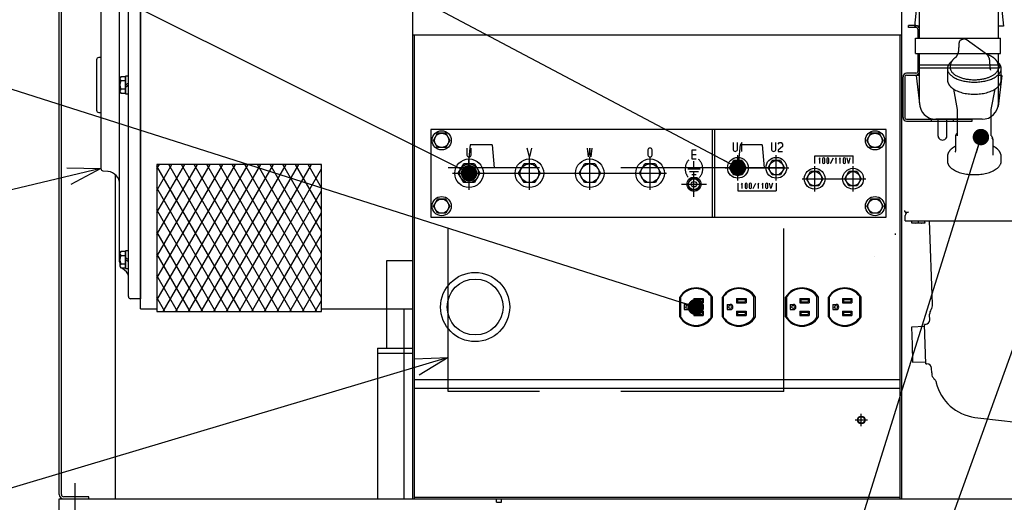
# Model space of a CAD drawing. Units: millimetres. Extents: x -3070 to 8227, y -11285 to 4523.
# Drawn here: x -2279 to -1382, y -10538 to -10098 of the extents above; entities that cross this region are included whole.
import ezdxf

# ---------------------------------------------------------------- set-up
doc = ezdxf.new("R2010")
doc.units = ezdxf.units.MM
doc.header["$LTSCALE"] = 11.702756
for name, pattern in [('CENTER', [50.8, 31.75, -6.35, 6.35, -6.35]), ('DASHED', [19.05, 12.7, -6.35]), ('PHANTOM', [63.5, 31.75, -6.35, 6.35, -6.35, 6.35, -6.35])]:
    doc.linetypes.add(name, pattern=pattern)
for name, color, linetype in [('10G↓', 7, 'Continuous'), ('38G↓', 7, 'Continuous'), ('44G↓', 7, 'Continuous'), ('46G↓', 7, 'Continuous'), ('ENG_4JJ1X', 7, 'Continuous'), ('GEN本体(65kVA)', 7, 'Continuous'), ('三相端子台', 7, 'Continuous'), ('制御盤台', 7, 'Continuous'), ('端子台BOX', 7, 'Continuous'), ('ﾊﾞｯﾃﾘ', 7, 'Continuous'), ('ﾒｲﾝﾌﾚｰﾑ', 7, 'Continuous'), ('ﾘｻﾞｰﾌﾞﾀﾝｸ', 7, 'Continuous'), ('ﾘｻﾞｰﾌﾞﾀﾝｸB_K', 7, 'Continuous'), ('ﾘﾔｶﾊﾞｰﾊﾟﾈﾙ側', 7, 'Continuous')]:
    doc.layers.add(name, color=color, linetype=linetype)
doc.styles.get("Standard").update_dxf_attribs({"font": 'txt', "bigfont": 'extfont2'})
doc.dimstyles.get("Standard").update_dxf_attribs({"dimtxt": 2.5, "dimasz": 2.5, "dimexe": 1.25, "dimexo": 0.625, "dimtad": 1, "dimzin": 0, "dimdsep": 46, "dimtxsty": 'Standard', "dimcen": 2.5, "dimadec": 0, "dimazin": 0, "dimtfac": 0.75, "dimtmove": 0, "dimatfit": 3, "dimfxl": 1, "dimarcsym": 0})

# ---------------------------------------------------------------- blocks, each defined once
blk = doc.blocks.new('JZB_0220')
at = {"layer": 'ENG_4JJ1X', "color": 110, "linetype": 'PHANTOM', "lineweight": 25}
for p, q in [((189.55, 358.69), (189.32, 358.84)), ((208.15, 345.46), (189.53, 358.7)), ((172.5, 332.2), (172.5, 322.09)), ((175.11, 334.86), (175.03, 333.36)), ((210.98, 340.09), (210.88, 340.75)), ((211.01, 339.82), (210.98, 340.09)), ((211.47, 332.91), (211.01, 339.82)), ((218.97, 333.36), (218.89, 334.86)), ((221.5, 322.09), (221.5, 332.2)), ((178.07, 313.55), (181.5, 295.02)), ((212.5, 295.02), (215.93, 313.55)), ((181.5, 295.04), (181.5, 270.86)), ((212.5, 270.88), (212.5, 295.04)), ((179.84, 270.74), (179.84, 256.89)), ((180.87, 272.67), (179.99, 271.28)), ((181.5, 273.14), (181.3, 273.05)), ((212.5, 271.09), (212.59, 270.9)), ((212.5, 270.86), (212.5, 270.88)), ((212.5, 270.85), (212.5, 270.86)), ((212.58, 271.01), (213.16, 269.42)), ((212.59, 270.9), (213.47, 268.82)), ((214.07, 267.63), (213.4, 269.12)), ((214.16, 253.36), (214.16, 267.22)), ((172.5, 252.09), (172.5, 247.76)), ((221.5, 247.76), (221.5, 252.09))]:
    blk.add_line(p, q, dxfattribs=at)
at = {"layer": 'ENG_4JJ1X', "color": 110, "linetype": 'Continuous', "lineweight": 25}
for p, q in [((134, 202.3), (133, 202.3)), ((134, 201.3), (134, 202.3)), ((134, 201.3), (137, 201.3)), ((134, 193.3), (134, 198.3)), ((134, 193.3), (314.9, 193.3)), ((140, 191.84), (140, 193.3)), ((140, 191.3), (140, 191.84)), ((140, 191.84), (143, 191.3)), ((143, 191.3), (140, 191.3)), ((149, 191.3), (143, 191.3)), ((146, 191.84), (146, 193.3)), ((146, 191.84), (149, 191.3)), ((152, 191.3), (149, 191.3)), ((152, 191.84), (152, 193.3)), ((152, 191.84), (152, 191.3)), ((158.93, 117.28), (156.28, 193.3)), ((125, 181.74), (125, 180.78)), ((156.27, 107.57), (156.25, 108.18)), ((152.57, 98.97), (151.57, 98.94)), ((152.82, 62.96), (151.57, 98.94)), ((156.43, 103.11), (156.27, 107.57)), ((151.64, 96.94), (139.65, 96.52)), ((139.65, 96.52), (140.2, 80.53)), ((140.2, 80.53), (140.76, 64.54)), ((140.76, 64.54), (152.75, 64.96)), ((152.82, 62.96), (153.82, 63)), ((158.12, 54.68), (157.96, 59.14)), ((158.12, 54.68), (158.14, 54.07))]:
    blk.add_line(p, q, dxfattribs=at)
at = {"layer": 'ENG_4JJ1X', "color": 110, "linetype": 'PHANTOM', "lineweight": 25}
for centre, start, end in [((180.84, 270.74), 147.94175, 180), ((181.72, 272.14), 114.70122, 147.94175), ((213.16, 267.22), 0, 24.109)]:
    blk.add_arc(centre, 1, start, end, dxfattribs=at)
at = {"layer": 'ENG_4JJ1X', "color": 110, "linetype": 'Continuous', "lineweight": 25}
for centre, radius, start, end in [((137, 198.3), 3, 90, 180), ((150.94, 117), 8, 325.1301, 2), ((163.24, 108.43), 7, 145.1301, 182), ((152.43, 102.97), 4, 272, 2), ((153.96, 59), 4, 2, 92), ((165.13, 54.31), 7, 182, 224.87052), ((203.11, 55.79), 42, 193.9442, 262.35794), ((330.5, 1007.3), 1002, 262.37154, 267.3344)]:
    blk.add_arc(centre, radius, start, end, dxfattribs=at)
at = {"layer": 'ENG_4JJ1X', "color": 110, "linetype": 'PHANTOM', "lineweight": 25}
for centre, major_axis, ratio, start_param, end_param in [((183.99, 355.27), (-0.998, 0.068), 0.505771, 0.00029, 0.032335), ((188.95, 357.88), (0.579, 0.815), 0.708304, 6.283185, 7.070283), ((207.57, 344.65), (0.579, 0.815), 0.708304, 6.247024, 6.283185), ((197, 332.2), (24.5, 0), 0.5, 2.57171, 3.141593), ((197, 332.2), (24.5, 0), 0.5, 3.141593, 6.283185), ((197, 333.09), (21.98, 0), 0.5, 3.116382, 3.711923), ((197, 333.09), (21.98, 0), 0.5, 5.116923, 6.308396), ((210.01, 339.75), (0.998, 0.067), 0.492476, 0.002484, 0.053584), ((210.47, 332.84), (0.998, 0.067), 0.492926, 0.005422, 0.033168), ((197, 332.63), (24, 0), 0.5, 0.220129, 0.522063), ((197, 332.2), (24.5, 0), 0.5, 0.220129, 0.53827), ((197, 332.2), (24.5, 0), 0.5, 0, 0.220129), ((197, 333.09), (21.98, 0), 0.5, 3.711923, 5.116923), ((197, 322.09), (24.5, 0), 0.5, 3.141593, 3.17314), ((197, 320.87), (23.91, 0), 0.5, 3.508854, 3.757072), ((197, 320.87), (23.91, 0), 0.5, 5.667706, 6.013275), ((197, 320.87), (23.91, 0), 0.5, 3.757072, 5.667706), ((197, 252.09), (24.5, 0), 0.5, 3.11555, 3.141593), ((177.98, 257.34), (-1.7, 1.06), 0.826453, 3.150573, 3.619216), ((213.16, 253.36), (1, 0), 0.5, 5.979716, 6.283185), ((197, 252.09), (24.5, 0), 0.5, 0.000699, 0.220129), ((197, 247.76), (24.5, 0), 0.5, 3.141593, 3.361722), ((197, 247.76), (24.5, 0), 0.5, 3.361722, 3.757072), ((197, 247.76), (24.5, 0), 0.5, 5.667706, 6.283185), ((197, 247.76), (24.5, 0), 0.5, 3.757072, 5.667706)]:
    blk.add_ellipse(centre, major_axis=major_axis, ratio=ratio, start_param=start_param, end_param=end_param, dxfattribs=at)
at = {"layer": 'ENG_4JJ1X', "color": 110, "linetype": 'Continuous', "lineweight": 25}
blk.add_ellipse((105.74, 163.23), major_axis=(-0.09, 2), ratio=0.007186, start_param=2.903222, end_param=3.141593, dxfattribs=at)
at = {"layer": 'ENG_4JJ1X', "color": 110, "linetype": 'PHANTOM', "lineweight": 25}
for points, knots in [([(187.6, 359.23), (187.05, 359.05), (185.97, 358.75), (184.94, 358.31), (184.44, 358.12)], [0, 0, 0, 0, 1.74884, 3.35066, 3.35066, 3.35066, 3.35066]), ([(189.32, 358.84), (189.13, 358.93), (188.65, 359.21), (187.96, 359.31), (187.52, 359.2), (187.41, 359.18)], [0, 0, 0, 0, 0.625619, 1.653107, 1.980903, 1.980903, 1.980903, 1.980903]), ([(182.99, 355.34), (182.89, 353.74), (182.73, 351.45), (182.58, 349.17), (182.53, 348.48)], [0, 0, 0, 0, 4.806344, 6.86651, 6.86651, 6.86651, 6.86651]), ([(184.65, 358.2), (184.41, 358.05), (183.83, 357.76), (183.26, 356.81), (183.04, 355.96), (183, 355.43), (182.99, 355.33)], [0, 0, 0, 0, 0.848385, 1.893238, 3.173796, 3.481816, 3.481816, 3.481816, 3.481816]), ([(179.89, 342.42), (179.65, 342.24), (178.67, 341.54), (177.25, 340.18), (175.94, 338.22), (175.27, 336.46), (175.17, 335.36), (175.11, 334.96)], [0, 0, 0, 0, 0.893124, 3.619312, 5.851076, 7.928732, 9.160569, 9.160569, 9.160569, 9.160569]), ([(180.49, 343.02), (180.4, 342.91), (180.25, 342.68), (180.02, 342.53), (179.92, 342.44)], [0, 0, 0, 0, 0.4214669, 0.8111001, 0.8111001, 0.8111001, 0.8111001]), ([(182.53, 348.48), (182.53, 348.44), (182.48, 347.84), (182.21, 346.62), (181.52, 344.86), (180.85, 343.62), (180.45, 342.96), (180.4, 342.89)], [0, 0, 0, 0, 0.135099, 1.814795, 3.709101, 5.786348, 6.035041, 6.035041, 6.035041, 6.035041]), ([(210.88, 340.75), (210.87, 340.78), (210.76, 341.35), (210.41, 342.45), (209.65, 343.9), (208.87, 344.91), (208.31, 345.34), (208.16, 345.46)], [0, 0, 0, 0, 0.085369, 1.761091, 3.425237, 4.978458, 5.543127, 5.543127, 5.543127, 5.543127]), ([(218.9, 334.77), (218.9, 334.84), (218.86, 335.62), (218.55, 337.1), (217.57, 339.07), (216.08, 340.89), (214.08, 342.53), (211.61, 343.96), (209.69, 344.76), (208.63, 345.12), (208.55, 345.14)], [0, 0, 0, 0, 0.202861, 2.331091, 4.473843, 6.764019, 9.319709, 12.184456, 15.315024, 15.543466, 15.543466, 15.543466, 15.543466]), ([(212.1, 330.75), (211.95, 331.11), (211.57, 331.79), (211.53, 332.55), (211.47, 332.91)], [0, 0, 0, 0, 1.174031, 2.257163, 2.257163, 2.257163, 2.257163]), ([(172.52, 321.61), (172.57, 321.24), (172.63, 320.27), (173.03, 319.38), (173.22, 318.82)], [0, 0, 0, 0, 1.134433, 2.890653, 2.890653, 2.890653, 2.890653]), ([(173.22, 318.82), (173.43, 318.43), (173.75, 317.72), (174.23, 317.1), (174.42, 316.83)], [0, 0, 0, 0, 1.325705, 2.333649, 2.333649, 2.333649, 2.333649]), ([(220.37, 318), (220.63, 318.62), (221.31, 319.87), (221.51, 321.35), (221.5, 322.14), (221.5, 322.19)], [0, 0, 0, 0, 2.023018, 4.229298, 4.376625, 4.376625, 4.376625, 4.376625]), ([(179.83, 261.45), (179.03, 260.97), (177.41, 260.11), (175.34, 258.39), (173.75, 256.44), (172.74, 254.43), (172.61, 253.06), (172.51, 252.47)], [0, 0, 0, 0, 2.77782, 5.505325, 8.006669, 10.306549, 12.097099, 12.097099, 12.097099, 12.097099]), ([(220.81, 255.22), (220.62, 255.59), (220.09, 256.68), (218.74, 258.29), (216.72, 259.99), (215.1, 260.97), (214.2, 261.43), (214.17, 261.45)], [0, 0, 0, 0, 1.264491, 3.622179, 6.236973, 9.151135, 9.271475, 9.271475, 9.271475, 9.271475])]:
    blk.add_open_spline(points, degree=3, knots=knots, dxfattribs=at)
at = {"layer": 'ENG_4JJ1X', "color": 110, "linetype": 'Continuous', "lineweight": 25}
for points, knots in [([(143, 191.3), (143.07, 191.3), (144.09, 191.3), (145.07, 191.66), (146, 191.84)], [0, 0, 0, 0, 0.213304, 3.050531, 3.050531, 3.050531, 3.050531]), ([(149, 191.3), (149.07, 191.3), (150.09, 191.3), (151.07, 191.66), (152, 191.84)], [0, 0, 0, 0, 0.213304, 3.050531, 3.050531, 3.050531, 3.050531]), ([(160.23, 49.32), (160.32, 49.23), (160.7, 48.85), (161.24, 48.15), (161.75, 47.27), (162.07, 46.53), (162.24, 46.03), (162.32, 45.76), (162.34, 45.68), (162.34, 45.66)], [0, 0, 0, 0, 0.382313, 1.601254, 2.633573, 3.45284, 4.014583, 4.213588, 4.273931, 4.273931, 4.273931, 4.273931])]:
    blk.add_open_spline(points, degree=3, knots=knots, dxfattribs=at)
blk = doc.blocks.new('JZB_0223')
at = {"layer": '制御盤台', "color": 110, "linetype": 'Continuous', "lineweight": 25}
for p, q in [((0, 638.8), (0, 459.23)), ((3.2, 642), (259.8, 642)), ((263, 638.8), (263, 581.5)), ((0, 295.77), (0, 0)), ((263, 173.5), (263, 0)), ((0, 0), (263, 0))]:
    blk.add_line(p, q, dxfattribs=at)
for centre, start, end in [((3.2, 638.8), 90, 180), ((259.8, 638.8), 0, 90)]:
    blk.add_arc(centre, 3.2, start, end, dxfattribs=at)
blk = doc.blocks.new('JZB_0225')
at = {"layer": 'ﾘﾔｶﾊﾞｰﾊﾟﾈﾙ側', "color": 140, "linetype": 'Continuous', "lineweight": 25}
for p, q in [((0, 1048), (0, 1096)), ((2, 1048), (2, 1096)), ((4, 1100), (25, 1100)), ((25, 1098), (4, 1098)), ((27, 1082), (27, 1096)), ((29, 1082), (29, 1096)), ((27, 1082), (29, 1082)), ((2, 1067), (4, 1067)), ((4, 1049), (4, 1067)), ((2, 1048), (0, 1048)), ((6, 1047), (47, 1047)), ((6, 1045), (47, 1045)), ((49, 588), (49, 1043)), ((51, 857.19), (51, 1043)), ((49, 1023), (51, 1023)), ((51, 588), (51, 857.19)), ((49, 642), (51, 642)), ((6, 586), (47, 586)), ((6, 584), (47, 584)), ((0, 4), (0, 583)), ((0, 583), (2, 583)), ((2, 4), (2, 583)), ((4, 564), (4, 582)), ((2, 564), (4, 564)), ((27, 2), (4, 2)), ((4, 0), (27, 0)), ((27, 0), (27, 2))]:
    blk.add_line(p, q, dxfattribs=at)
for centre, radius, start, end in [((4, 1096), 4, 90, 180), ((4, 1096), 2, 90, 180), ((25, 1096), 4, 0, 90), ((25, 1096), 2, 0, 90), ((6, 1049), 4, 180, 270), ((6, 1049), 2, 180, 270), ((47, 1043), 4, 0, 90), ((47, 1043), 2, 0, 90), ((6, 582), 4, 90, 180), ((6, 582), 2, 90, 180), ((47, 588), 2, 270, 0), ((47, 588), 4, 270, 0), ((4, 4), 4, 180, 270), ((4, 4), 2, 180, 270)]:
    blk.add_arc(centre, radius, start, end, dxfattribs=at)
blk = doc.blocks.new('JZB_0228')
at = {"layer": 'ﾘｻﾞｰﾌﾞﾀﾝｸB_K', "color": 8, "linetype": 'Continuous', "lineweight": 25}
for p, q in [((5, 85.4), (5, 87)), ((11.8, 87), (5, 87)), ((11.8, 85.4), (5, 85.4)), ((13.4, 83.8), (13.4, 75.7)), ((15, 75.7), (15, 83.8)), ((13.4, 61.5), (13.4, 45.2)), ((15, 45.2), (15, 61.5)), ((0, 3.2), (0, 40.4)), ((1.6, 40.4), (1.6, 3.2)), ((11.8, 43.6), (3.2, 43.6)), ((3.2, 42), (11.8, 42)), ((3.2, 1.6), (63, 1.6)), ((3.2, 0), (63, 0)), ((26, 0), (26, 1.6)), ((46, 0), (46, 1.6)), ((63, 0), (63, 1.6))]:
    blk.add_line(p, q, dxfattribs=at)
for centre, radius, start, end in [((11.8, 83.8), 3.2, 0, 90), ((11.8, 83.8), 1.6, 0, 90), ((11.8, 45.2), 1.6, 270, 0), ((11.8, 45.2), 3.2, 270, 0), ((3.2, 40.4), 3.2, 90, 180), ((3.2, 40.4), 1.6, 90, 180), ((3.2, 3.2), 3.2, 180, 270), ((3.2, 3.2), 1.6, 180, 270)]:
    blk.add_arc(centre, radius, start, end, dxfattribs=at)
blk = doc.blocks.new('JZB_0232')
at = {"layer": 'ﾘｻﾞｰﾌﾞﾀﾝｸ', "color": 3, "linetype": 'Continuous', "lineweight": 25}
for p, q in [((28.61, 177.43), (28.61, 183.43)), ((34.61, 187.43), (32.61, 187.43)), ((38.61, 177.43), (38.61, 183.43)), ((18.74, 169.43), (18.74, 177.43)), ((62.26, 177.43), (18.74, 177.43)), ((62.26, 169.43), (62.26, 177.43)), ((62.26, 169.43), (18.74, 169.43)), ((61.5, 163.93), (19.5, 163.93)), ((20.34, 163.93), (20.34, 169.43)), ((60.66, 163.93), (60.66, 169.43)), ((4.5, 148.93), (0, 103.93)), ((4.5, 93.03), (4.5, 148.93)), ((76.5, 135.43), (76.5, 148.93)), ((76.5, 148.93), (81, 103.93)), ((76.5, 135.43), (4.5, 135.43)), ((76.5, 132.43), (4.5, 132.43)), ((76.5, 93.03), (76.5, 132.43)), ((4.5, 103.93), (0, 103.93)), ((81, 103.93), (76.5, 103.93)), ((4.5, 68.43), (4.5, 78.83)), ((76.5, 68.43), (76.5, 78.83)), ((76.5, 68.43), (4.5, 68.43)), ((76.5, 65.43), (4.5, 65.43)), ((4.5, 33.93), (4.5, 65.43)), ((76.5, 33.93), (76.5, 65.43)), ((1.5, 58.93), (4.85, 30.69)), ((4.5, 58.93), (1.5, 58.93)), ((79.5, 58.93), (76.15, 30.69)), ((79.5, 58.93), (76.5, 58.93)), ((61.5, 18.93), (19.5, 18.93)), ((21.5, 3.5), (21.5, 18.93)), ((29.5, 3.5), (29.5, 18.93))]:
    blk.add_line(p, q, dxfattribs=at)
for centre, radius, start, end in [((32.61, 183.43), 4, 90, 180), ((34.61, 183.43), 4, 0, 90), ((19.5, 148.93), 15, 90, 180), ((61.5, 148.93), 15, 0, 90), ((4.5, 133.93), 1.5, 90, 270), ((76.5, 133.93), 1.5, 270, 90), ((76.5, 66.93), 1.5, 270, 90), ((19.5, 33.93), 15, 180, 270), ((61.5, 33.93), 15, 270, 0)]:
    blk.add_arc(centre, radius, start, end, dxfattribs=at)
blk.add_ellipse((25.5, 3.5), major_axis=(-4, 0), ratio=0.876216, start_param=0, end_param=3.141593, dxfattribs=at)
blk = doc.blocks.new('JZB_0234')
at = {"layer": 'GEN本体(65kVA)', "color": 134, "linetype": 'Continuous', "lineweight": 25}
for p, q in [((474, 442.5), (468, 442.5)), ((468, 442.5), (468, 425.5)), ((474, 440), (474, 442.5)), ((474, 440), (474, 285)), ((476, 440), (474, 440)), ((476, 442.5), (476, 285)), ((598, 442.5), (476, 442.5)), ((486.5, 405.5), (486.5, 442.5)), ((496.5, 442.5), (496.5, 405.5)), ((499.5, 405.5), (499.5, 442.5)), ((509.5, 442.5), (509.5, 405.5)), ((512.5, 405.5), (512.5, 442.5)), ((522.5, 442.5), (522.5, 405.5)), ((525.5, 405.5), (525.5, 442.5)), ((535.5, 442.5), (535.5, 405.5)), ((538.5, 405.5), (538.5, 442.5)), ((548.5, 442.5), (548.5, 405.5)), ((551.5, 405.5), (551.5, 442.5)), ((561.5, 442.5), (561.5, 405.5)), ((564.5, 405.5), (564.5, 442.5)), ((574.5, 442.5), (574.5, 405.5)), ((577.5, 405.5), (577.5, 442.5)), ((587.5, 442.5), (587.5, 405.5)), ((598, 285), (598, 442.5)), ((599, 440), (598, 440)), ((599, 440), (603, 440)), ((603, 285), (603, 440)), ((320.83, 429.86), (328, 431.26)), ((334, 431.26), (341.17, 429.86)), ((318.51, 427.7), (316, 418.5)), ((319.88, 429.5), (342.12, 429.5)), ((343.49, 427.7), (345.05, 421.99)), ((345.05, 421.99), (346, 418.5)), ((468, 425.5), (468, 285)), ((301, 418.5), (299.95, 414.29)), ((361, 418.5), (301, 418.5)), ((315.94, 418.5), (346.06, 418.5)), ((362.05, 414.29), (361, 418.5)), ((453, 410.5), (40, 410.5)), ((453, 410.5), (40, 410.5)), ((40, 410.5), (40, 382)), ((496.5, 405.5), (486.5, 405.5)), ((509.5, 405.5), (499.5, 405.5)), ((522.5, 405.5), (512.5, 405.5)), ((535.5, 405.5), (525.5, 405.5)), ((548.5, 405.5), (538.5, 405.5)), ((561.5, 405.5), (551.5, 405.5)), ((574.5, 405.5), (564.5, 405.5)), ((587.5, 405.5), (577.5, 405.5)), ((29, 13.5), (29, 399.5)), ((31, 401.5), (40, 401.5)), ((40, 401.5), (40, 11.5)), ((486.5, 401.5), (496.5, 401.5)), ((486.5, 361.5), (486.5, 401.5)), ((496.5, 401.5), (496.5, 361.5)), ((499.5, 361.5), (499.5, 401.5)), ((499.5, 401.5), (509.5, 401.5)), ((509.5, 401.5), (509.5, 361.5)), ((512.5, 401.5), (522.5, 401.5)), ((512.5, 361.5), (512.5, 401.5)), ((522.5, 401.5), (522.5, 361.5)), ((525.5, 361.5), (525.5, 401.5)), ((525.5, 401.5), (535.5, 401.5)), ((535.5, 401.5), (535.5, 361.5)), ((538.5, 401.5), (548.5, 401.5)), ((538.5, 361.5), (538.5, 401.5)), ((548.5, 401.5), (548.5, 361.5)), ((551.5, 361.5), (551.5, 401.5)), ((551.5, 401.5), (561.5, 401.5)), ((561.5, 401.5), (561.5, 361.5)), ((564.5, 401.5), (574.5, 401.5)), ((564.5, 361.5), (564.5, 401.5)), ((574.5, 401.5), (574.5, 361.5)), ((577.5, 401.5), (587.5, 401.5)), ((577.5, 361.5), (577.5, 401.5)), ((587.5, 401.5), (587.5, 361.5)), ((23.73, 373.89), (27.29, 377.01)), ((40, 2.5), (40, 382)), ((21.2, 371.48), (21.2, 360.22)), ((26.5, 373.35), (21.98, 373.35)), ((26.5, 369.6), (21.98, 369.6)), ((26.5, 373.85), (26.5, 373.35)), ((29, 373.85), (26.5, 373.85)), ((26.5, 373.35), (26.5, 370.25)), ((26.5, 369.85), (26.5, 373.35)), ((26.5, 369.6), (26.5, 369.85)), ((26.5, 369.85), (26.5, 369.6)), ((26.5, 362.1), (26.5, 369.6)), ((26.5, 369.6), (26.5, 367.33)), ((29, 364.33), (29, 373.85)), ((21, 45.13), (21, 367.87)), ((26.5, 362.1), (21.98, 362.1)), ((26.5, 365.85), (29, 367.71)), ((26.5, 367.33), (26.5, 362.1)), ((26.5, 363.99), (29, 365.85)), ((26.5, 362.1), (26.5, 361.85)), ((26.5, 361.85), (26.5, 362.1)), ((26.5, 361.85), (26.5, 358.34)), ((26.5, 358.34), (26.5, 361.45)), ((29, 357.85), (29, 364.33)), ((496.5, 361.5), (486.5, 361.5)), ((509.5, 361.5), (499.5, 361.5)), ((522.5, 361.5), (512.5, 361.5)), ((535.5, 361.5), (525.5, 361.5)), ((548.5, 361.5), (538.5, 361.5)), ((561.5, 361.5), (551.5, 361.5)), ((574.5, 361.5), (564.5, 361.5)), ((587.5, 361.5), (577.5, 361.5)), ((21.98, 358.34), (26.5, 358.34)), ((26.5, 358.34), (26.5, 357.85)), ((26.5, 357.85), (29, 357.85)), ((486.5, 317.5), (486.5, 357.5)), ((486.5, 357.5), (496.5, 357.5)), ((496.5, 357.5), (496.5, 317.5)), ((499.5, 357.5), (509.5, 357.5)), ((499.5, 317.5), (499.5, 357.5)), ((509.5, 357.5), (509.5, 317.5)), ((512.5, 317.5), (512.5, 357.5)), ((512.5, 357.5), (522.5, 357.5)), ((522.5, 357.5), (522.5, 317.5)), ((525.5, 357.5), (535.5, 357.5)), ((525.5, 317.5), (525.5, 357.5)), ((535.5, 357.5), (535.5, 317.5)), ((538.5, 317.5), (538.5, 357.5)), ((538.5, 357.5), (548.5, 357.5)), ((548.5, 357.5), (548.5, 317.5)), ((551.5, 357.5), (561.5, 357.5)), ((551.5, 317.5), (551.5, 357.5)), ((561.5, 357.5), (561.5, 317.5)), ((564.5, 317.5), (564.5, 357.5)), ((564.5, 357.5), (574.5, 357.5)), ((574.5, 357.5), (574.5, 317.5)), ((577.5, 317.5), (577.5, 357.5)), ((577.5, 357.5), (587.5, 357.5)), ((587.5, 357.5), (587.5, 317.5)), ((496.5, 317.5), (486.5, 317.5)), ((509.5, 317.5), (499.5, 317.5)), ((522.5, 317.5), (512.5, 317.5)), ((535.5, 317.5), (525.5, 317.5)), ((548.5, 317.5), (538.5, 317.5)), ((561.5, 317.5), (551.5, 317.5)), ((574.5, 317.5), (564.5, 317.5)), ((587.5, 317.5), (577.5, 317.5)), ((486.5, 285), (486.5, 313.5)), ((486.5, 313.5), (496.5, 313.5)), ((496.5, 313.5), (496.5, 285)), ((499.5, 285), (499.5, 313.5)), ((499.5, 313.5), (509.5, 313.5)), ((509.5, 313.5), (509.5, 285)), ((512.5, 285), (512.5, 313.5)), ((512.5, 313.5), (522.5, 313.5)), ((522.5, 313.5), (522.5, 285)), ((525.5, 285), (525.5, 313.5)), ((525.5, 313.5), (535.5, 313.5)), ((535.5, 313.5), (535.5, 285)), ((538.5, 285), (538.5, 313.5)), ((538.5, 313.5), (548.5, 313.5)), ((548.5, 313.5), (548.5, 285)), ((551.5, 285), (551.5, 313.5)), ((551.5, 313.5), (561.5, 313.5)), ((561.5, 313.5), (561.5, 285)), ((564.5, 285), (564.5, 313.5)), ((564.5, 313.5), (574.5, 313.5)), ((574.5, 313.5), (574.5, 285)), ((577.5, 285), (577.5, 313.5)), ((577.5, 313.5), (587.5, 313.5)), ((587.5, 313.5), (587.5, 285)), ((4, 282.72), (4, 130.28)), ((10.4, 285.25), (5.77, 284.71)), ((0, 229.5), (0, 183.5)), ((4, 231.5), (2, 231.5)), ((21.2, 212.13), (21.2, 200.87)), ((26.5, 214.01), (21.98, 214.01)), ((26.5, 210.25), (21.98, 210.25)), ((29, 214.5), (26.5, 214.5)), ((26.5, 214.5), (26.5, 214.01)), ((26.5, 210.5), (26.5, 214.01)), ((26.5, 214.01), (26.5, 210.9)), ((26.5, 210.5), (26.5, 210.25)), ((26.5, 210.25), (26.5, 210.5)), ((26.5, 210.25), (26.5, 207.98)), ((26.5, 202.75), (26.5, 210.25)), ((26.5, 206.5), (29, 208.36)), ((26.5, 207.98), (26.5, 202.75)), ((26.5, 204.64), (29, 206.5)), ((29, 204.98), (29, 214.5)), ((26.5, 202.75), (21.98, 202.75)), ((21.98, 198.99), (26.5, 198.99)), ((26.5, 202.5), (26.5, 202.75)), ((26.5, 202.75), (26.5, 202.5)), ((26.5, 202.5), (26.5, 198.99)), ((26.5, 198.99), (26.5, 202.1)), ((26.5, 198.99), (26.5, 198.5)), ((26.5, 198.5), (29, 198.5)), ((29, 198.5), (29, 204.98)), ((2, 181.5), (4, 181.5)), ((5.77, 128.29), (10.4, 127.75)), ((205, 134), (55, 134)), ((55, 134), (55, 0)), ((55, 130.21), (57.19, 134)), ((55, 110.21), (68.73, 134)), ((55, 90.21), (80.28, 134)), ((55, 70.21), (91.83, 134)), ((55, 50.21), (103.37, 134)), ((55, 30.21), (114.92, 134)), ((55, 10.21), (126.47, 134)), ((131.56, 0), (55, 132.6)), ((60.65, 0), (138.02, 134)), ((143.1, 0), (65.74, 134)), ((72.2, 0), (149.56, 134)), ((154.65, 0), (77.29, 134)), ((83.74, 0), (161.11, 134)), ((166.2, 0), (88.83, 134)), ((95.29, 0), (172.66, 134)), ((177.74, 0), (100.38, 134)), ((106.84, 0), (184.2, 134)), ((189.29, 0), (111.93, 134)), ((118.39, 0), (195.75, 134)), ((200.84, 0), (123.47, 134)), ((129.93, 0), (205, 130.02)), ((205, 12.79), (135.02, 134)), ((205, 32.79), (146.57, 134)), ((205, 52.79), (158.11, 134)), ((205, 72.79), (169.66, 134)), ((205, 92.79), (181.21, 134)), ((205, 112.79), (192.76, 134)), ((205, 132.79), (204.3, 134)), ((205, 0), (205, 134)), ((120.01, 0), (55, 112.6)), ((141.48, 0), (205, 110.02)), ((108.46, 0), (55, 92.6)), ((153.03, 0), (205, 90.02)), ((96.92, 0), (55, 72.6)), ((164.57, 0), (205, 70.02)), ((26.5, 54.66), (21.98, 54.66)), ((29, 55.15), (26.5, 55.15)), ((26.5, 55.15), (26.5, 54.66)), ((26.5, 54.66), (26.5, 51.15)), ((26.5, 51.55), (26.5, 54.66)), ((29, 48.67), (29, 55.15)), ((21.2, 52.78), (21.2, 41.52)), ((21.98, 50.9), (26.5, 50.9)), ((26.5, 50.9), (26.5, 51.15)), ((26.5, 51.15), (26.5, 50.9)), ((26.5, 50.9), (26.5, 45.67)), ((26.5, 43.4), (26.5, 50.9)), ((29, 47.15), (26.5, 49.01)), ((29, 45.29), (26.5, 47.15)), ((26.5, 45.67), (26.5, 43.4)), ((29, 39.15), (29, 48.67)), ((85.37, 0), (55, 52.6)), ((176.12, 0), (205, 50.02)), ((21.98, 43.4), (26.5, 43.4)), ((21.98, 39.65), (26.5, 39.65)), ((27.29, 35.99), (23.73, 39.11)), ((26.5, 43.4), (26.5, 43.15)), ((26.5, 43.15), (26.5, 43.4)), ((26.5, 39.65), (26.5, 43.15)), ((26.5, 42.75), (26.5, 39.65)), ((26.5, 39.65), (26.5, 39.15)), ((26.5, 39.15), (29, 39.15)), ((73.82, 0), (55, 32.6)), ((187.67, 0), (205, 30.02)), ((40, 11.5), (31, 11.5)), ((62.27, 0), (55, 12.6)), ((199.22, 0), (205, 10.02)), ((40, 2.5), (55, 2.5)), ((55, 0), (205, 0)), ((205, 2.5), (288, 2.5))]:
    blk.add_line(p, q, dxfattribs=at)
for centre, radius, start, end in [((331, 448.5), 30, 0, 234.29505), ((331, 448.5), 17.5, 279.87089, 260.12911), ((331, 448.5), 30, 305.70624, 360), ((331, 448.5), 17.5, 260.12911, 279.87089), ((309.99, 419.27), 6, 352.65744, 54.29505), ((321.4, 426.91), 3, 101.05911, 164.74488), ((340.6, 426.91), 3, 15.25512, 78.94089), ((352.01, 419.27), 6, 125.70624, 187.34711), ((453, 425.5), 15, 270, 360), ((295.1, 415.5), 5, 270, 345.96376), ((366.9, 415.5), 5, 194.03624, 270), ((31, 399.5), 2, 90, 180), ((24, 380.77), 5, 311.18593, 360), ((29, 367.87), 8, 167.16143, 180), ((23.85, 371.48), 2.65, 134.92605, 225.07395), ((30.63, 365.85), 9.43, 156.55661, 203.44339), ((29, 367.87), 8, 131.18593, 136.72683), ((23.85, 360.22), 2.65, 134.92605, 225.07395), ((9, 297.17), 12, 276.70984, 360), ((6, 282.72), 2, 96.70984, 180), ((2, 229.5), 2, 90, 180), ((23.85, 212.13), 2.65, 134.92605, 225.07395), ((30.63, 206.5), 9.43, 156.55661, 203.44339), ((23.85, 200.87), 2.65, 134.92605, 225.07395), ((2, 183.5), 2, 180, 270), ((6, 130.28), 2, 180, 263.29016), ((9, 115.83), 12, 0, 83.29016), ((23.85, 52.78), 2.65, 134.92605, 225.07395), ((29, 45.13), 8, 180, 192.83857), ((30.63, 47.15), 9.43, 156.55661, 203.44339), ((23.85, 41.52), 2.65, 134.92605, 225.07395), ((29, 45.13), 8, 223.27317, 228.81407), ((24, 32.23), 5, 0, 48.81407), ((31, 13.5), 2, 180, 270)]:
    blk.add_arc(centre, radius, start, end, dxfattribs=at)
blk = doc.blocks.new('JZB_0237')
at = {"layer": '端子台BOX', "color": 21, "linetype": 'Continuous', "lineweight": 25}
for p, q in [((0, 456), (0, 0)), ((446, 456), (0, 456)), ((446, 0), (446, 456)), ((446, 423), (0, 423)), ((1.6, 423), (1.6, 0)), ((444.4, 0), (444.4, 423)), ((243.5, 165.99), (243.5, 184.01)), ((273.5, 165.99), (273.5, 184.01)), ((282.5, 165.99), (282.5, 184.01)), ((312.5, 165.99), (312.5, 184.01)), ((340, 165.99), (340, 184.01)), ((370, 165.99), (370, 184.01)), ((379, 165.99), (379, 184.01)), ((409, 165.99), (409, 184.01)), ((1.6, 109), (444.4, 109)), ((1.6, 101), (444.4, 101)), ((0, 0), (446, 0)), ((1.6, 1.6), (444.4, 1.6))]:
    blk.add_line(p, q, dxfattribs=at)
at = {"layer": '端子台BOX', "color": 21, "linetype": 'CENTER', "lineweight": 25}
for p, q in [((403.5, 72), (414.5, 72)), ((409, 66.5), (409, 77.5))]:
    blk.add_line(p, q, dxfattribs=at)
at = {"layer": '端子台BOX', "color": 21, "linetype": 'Continuous', "lineweight": 25}
for radius in [3.5, 3]:
    blk.add_circle((409, 72), radius, dxfattribs=at)
for centre, start, end in [((258.5, 175), 31.00272, 148.99728), ((297.5, 175), 31.00272, 148.99728), ((355, 175), 31.00272, 148.99728), ((394, 175), 31.00272, 148.99728), ((258.5, 175), 211.00272, 328.99728), ((297.5, 175), 211.00272, 328.99728), ((355, 175), 211.00272, 328.99728), ((394, 175), 211.00272, 328.99728)]:
    blk.add_arc(centre, 17.5, start, end, dxfattribs=at)
blk = doc.blocks.new('JZB_0238')
at = {"layer": '三相端子台', "color": 6, "linetype": 'Continuous', "lineweight": 25}
for p, q in [((0, 80), (0, 0)), ((415, 80), (0, 80)), ((257, 0), (257, 80)), ((259, 0), (259, 80)), ((415, 0), (415, 80)), ((32.98, 62.99), (32.98, 56.49)), ((36.98, 56.49), (36.98, 62.99)), ((275.59, 67.92), (275.59, 61.42)), ((279.59, 61.42), (279.59, 67.92)), ((283.59, 67.92), (282.22, 65.55)), ((283.59, 59.92), (283.59, 67.92)), ((310.59, 67.92), (310.59, 61.42)), ((314.59, 61.42), (314.59, 67.92)), ((316.59, 66.42), (317.84, 67.92)), ((320.59, 64.42), (316.59, 60.92)), ((317.84, 67.92), (319.34, 67.92)), ((319.34, 67.92), (320.59, 66.42)), ((320.59, 66.42), (320.59, 64.42)), ((197.94, 61.22), (197.94, 56.47)), ((201.94, 56.47), (201.94, 61.22)), ((238.11, 57), (242.11, 57)), ((316.59, 60.92), (316.59, 59.92)), ((316.59, 59.92), (320.59, 59.92)), ((350, 56), (385, 56)), ((350, 49), (350, 56)), ((364.54, 49), (367.04, 54)), ((369.54, 54), (368.68, 52.52)), ((369.54, 49), (369.54, 54)), ((385, 49), (385, 56)), ((240, 44), (240, 51)), ((240, 44), (240, 51)), ((357.2, 53.06), (357.2, 49.94)), ((359.23, 49.94), (359.23, 53.06)), ((360.95, 53.06), (360.95, 49.94)), ((362.98, 49.94), (362.98, 53.06)), ((375.95, 53.06), (375.95, 49.94)), ((377.98, 49.94), (377.98, 53.06)), ((234.5, 44), (245.5, 44)), ((234.5, 44), (245.5, 44)), ((236, 41.5), (244, 41.5)), ((236, 41.5), (244, 41.5)), ((238, 39), (242, 39)), ((238, 39), (242, 39)), ((280, 31), (280, 24)), ((286.56, 30.06), (286.56, 26.94)), ((288.59, 26.94), (288.59, 30.06)), ((290.31, 30.06), (290.31, 26.94)), ((292.34, 26.94), (292.34, 30.06)), ((293.9, 26), (296.4, 31)), ((298.9, 31), (298.04, 29.52)), ((298.9, 26), (298.9, 31)), ((305.31, 30.06), (305.31, 26.94)), ((307.34, 26.94), (307.34, 30.06)), ((315, 31), (315, 24)), ((280, 24), (315, 24)), ((0, 0), (415, 0))]:
    blk.add_line(p, q, dxfattribs=at)
at = {"layer": '三相端子台', "color": 6, "linetype": 'CENTER', "lineweight": 25}
for p, q in [((35, 25), (35, 55)), ((90, 25), (90, 55)), ((145, 25), (145, 55)), ((200, 25), (200, 55)), ((280, 33.5), (280, 56.5)), ((315, 33.5), (315, 56.5)), ((268.5, 45), (326.5, 45)), ((350, 23.5), (350, 46.5)), ((385, 23.5), (385, 46.5)), ((20, 40), (215, 40)), ((240, 18.5), (240, 41.5)), ((228.5, 30), (251.5, 30)), ((338.5, 35), (396.5, 35))]:
    blk.add_line(p, q, dxfattribs=at)
at = {"layer": '三相端子台', "color": 4, "linetype": 'Continuous', "lineweight": 25}
for p, q in [((25.19, 40), (30.09, 48.5)), ((39.91, 48.5), (30.09, 48.5)), ((39.91, 48.5), (44.81, 40)), ((80.19, 40), (85.09, 48.5)), ((94.91, 48.5), (85.09, 48.5)), ((94.91, 48.5), (99.81, 40)), ((135.19, 40), (140.09, 48.5)), ((149.91, 48.5), (140.09, 48.5)), ((149.91, 48.5), (154.81, 40)), ((190.19, 40), (195.09, 48.5)), ((204.91, 48.5), (195.09, 48.5)), ((204.91, 48.5), (209.81, 40)), ((272.49, 45), (276.25, 51.5)), ((276.25, 38.5), (272.49, 45)), ((283.75, 51.5), (276.25, 51.5)), ((283.75, 51.5), (287.51, 45)), ((287.51, 45), (283.75, 38.5)), ((307.49, 45), (311.25, 51.5)), ((311.25, 38.5), (307.49, 45)), ((318.75, 51.5), (311.25, 51.5)), ((318.75, 51.5), (322.51, 45)), ((322.51, 45), (318.75, 38.5)), ((30.09, 31.5), (25.19, 40)), ((44.81, 40), (39.91, 31.5)), ((85.09, 31.5), (80.19, 40)), ((99.81, 40), (94.91, 31.5)), ((140.09, 31.5), (135.19, 40)), ((154.81, 40), (149.91, 31.5)), ((195.09, 31.5), (190.19, 40)), ((209.81, 40), (204.91, 31.5)), ((283.75, 38.5), (276.25, 38.5)), ((318.75, 38.5), (311.25, 38.5)), ((342.49, 35), (346.25, 41.5)), ((353.75, 41.5), (346.25, 41.5)), ((353.75, 41.5), (357.51, 35)), ((377.49, 35), (381.25, 41.5)), ((388.75, 41.5), (381.25, 41.5)), ((388.75, 41.5), (392.51, 35)), ((39.91, 31.5), (30.09, 31.5)), ((94.91, 31.5), (85.09, 31.5)), ((149.91, 31.5), (140.09, 31.5)), ((204.91, 31.5), (195.09, 31.5)), ((234.23, 30), (237.11, 35)), ((237.11, 25), (234.23, 30)), ((242.89, 35), (237.11, 35)), ((242.89, 35), (245.77, 30)), ((245.77, 30), (242.89, 25)), ((346.25, 28.5), (342.49, 35)), ((353.75, 28.5), (346.25, 28.5)), ((357.51, 35), (353.75, 28.5)), ((381.25, 28.5), (377.49, 35)), ((388.75, 28.5), (381.25, 28.5)), ((392.51, 35), (388.75, 28.5)), ((242.89, 25), (237.11, 25))]:
    blk.add_line(p, q, dxfattribs=at)
at = {"layer": '三相端子台', "color": 6, "linetype": 'Continuous', "lineweight": 25}
for points in [[(91.98, 62.99), (89.98, 54.99), (87.98, 62.99)], [(146.98, 62.99), (145.98, 54.99), (144.98, 62.74), (143.98, 54.99), (142.98, 62.99)], [(242.11, 61), (238.11, 61), (238.11, 53), (242.11, 53)], [(354.54, 49), (354.54, 54), (353.68, 52.52)], [(373.29, 49), (373.29, 54), (372.43, 52.52)], [(382.04, 54), (380.79, 49), (379.54, 54)], [(283.9, 26), (283.9, 31), (283.04, 29.52)], [(302.65, 26), (302.65, 31), (301.79, 29.52)], [(311.4, 31), (310.15, 26), (308.9, 31)]]:
    blk.add_lwpolyline(points, dxfattribs=at)
for centre, radius in [((280, 45), 9.5), ((315, 45), 9.5), ((35, 40), 13), ((90, 40), 13), ((145, 40), 13), ((200, 40), 13), ((350, 35), 9.5), ((385, 35), 9.5)]:
    blk.add_circle(centre, radius, dxfattribs=at)
at = {"layer": '三相端子台', "color": 4, "linetype": 'Continuous', "lineweight": 25}
for centre, radius in [((35, 40), 8.5), ((90, 40), 8.5), ((145, 40), 8.5), ((200, 40), 8.5), ((280, 45), 6.5), ((315, 45), 6.5), ((240, 30), 6.5), ((350, 35), 6.5), ((385, 35), 6.5), ((240, 30), 5), ((240, 30), 2.46)]:
    blk.add_circle(centre, radius, dxfattribs=at)
at = {"layer": '三相端子台', "color": 6, "linetype": 'Continuous', "lineweight": 25}
for centre, radius, start, end in [((199.94, 60.96), 2.02, 7.62815, 172.37185), ((34.98, 57.08), 2.08, 196.26041, 343.73959), ((199.94, 57.06), 2.08, 196.2602, 343.7398), ((277.59, 62.01), 2.08, 196.26022, 343.73978), ((312.59, 62.01), 2.08, 196.2602, 343.7398), ((358.21, 52.98), 1.02, 4.58808, 175.41192), ((361.96, 52.98), 1.02, 4.58808, 175.41192), ((376.96, 52.98), 1.02, 4.58808, 175.41192), ((358.21, 50.02), 1.02, 184.58808, 355.41192), ((361.96, 50.02), 1.02, 184.58808, 355.41192), ((376.96, 50.02), 1.02, 184.58808, 355.41192), ((287.57, 29.98), 1.02, 4.58808, 175.41192), ((287.57, 27.02), 1.02, 184.58808, 355.41192), ((291.32, 29.98), 1.02, 4.58808, 175.41192), ((291.32, 27.02), 1.02, 184.58808, 355.41192), ((306.32, 29.98), 1.02, 4.58808, 175.41192), ((306.32, 27.02), 1.02, 184.58808, 355.41192)]:
    blk.add_arc(centre, radius, start, end, dxfattribs=at)
at = {"layer": '三相端子台', "color": 4, "linetype": 'PHANTOM', "lineweight": 25}
for start_param, end_param in [(0.649921, 2.437598), (3.82133, 5.737228)]:
    blk.add_ellipse((240, 44), major_axis=(0, 10), ratio=0.8, start_param=start_param, end_param=end_param, dxfattribs=at)
blk = doc.blocks.new('JZB_0239')
at = {"layer": '46G↓', "color": 6, "linetype": 'Continuous', "lineweight": 25}
for p, q in [((0, 7.18), (0, 26.32)), ((3.17, 19.15), (6.06, 19.15)), ((3.17, 19.15), (3.17, 14.35)), ((11.83, 24.44), (11.83, 20.6)), ((11.83, 24.44), (20.48, 24.44)), ((11.83, 20.6), (20.48, 20.6)), ((12.79, 23.48), (12.79, 21.56)), ((12.79, 23.48), (19.52, 23.48)), ((12.79, 21.56), (19.52, 21.56)), ((19.52, 23.48), (19.52, 21.56)), ((20.48, 24.44), (20.48, 20.6)), ((27.5, 7.18), (27.5, 26.32)), ((39, 7.18), (39, 26.32)), ((42.17, 19.15), (45.06, 19.15)), ((42.17, 19.15), (42.17, 14.35)), ((50.83, 24.44), (50.83, 20.6)), ((50.83, 24.44), (59.48, 24.44)), ((50.83, 20.6), (59.48, 20.6)), ((51.79, 23.48), (51.79, 21.56)), ((51.79, 23.48), (58.52, 23.48)), ((51.79, 21.56), (58.52, 21.56)), ((58.52, 23.48), (58.52, 21.56)), ((59.48, 24.44), (59.48, 20.6)), ((66.5, 7.18), (66.5, 26.32)), ((3.17, 14.35), (6.06, 14.35)), ((11.83, 12.9), (20.48, 12.9)), ((11.83, 12.9), (11.83, 9.05)), ((11.83, 9.05), (20.48, 9.05)), ((12.79, 11.94), (12.79, 10.02)), ((12.79, 11.94), (19.52, 11.94)), ((12.79, 10.02), (19.52, 10.02)), ((19.52, 11.94), (19.52, 10.02)), ((20.48, 12.9), (20.48, 9.05)), ((42.17, 14.35), (45.06, 14.35)), ((50.83, 12.9), (50.83, 9.05)), ((50.83, 12.9), (59.48, 12.9)), ((50.83, 9.05), (59.48, 9.05)), ((51.79, 11.94), (51.79, 10.02)), ((51.79, 11.94), (58.52, 11.94)), ((51.79, 10.02), (58.52, 10.02)), ((58.52, 11.94), (58.52, 10.02)), ((59.48, 12.9), (59.48, 9.05))]:
    blk.add_line(p, q, dxfattribs=at)
for centre in [(6.06, 16.75), (45.06, 16.75)]:
    blk.add_circle(centre, 1.44, dxfattribs=at)
for centre, radius, start, end in [((13.75, 16.75), 16.75, 90, 145.17454), ((13.75, 16.75), 16.75, 34.82546, 90), ((52.75, 16.75), 16.75, 90, 145.17454), ((52.75, 16.75), 16.75, 34.82546, 90), ((6.06, 16.75), 2.4, 270, 90), ((45.06, 16.75), 2.4, 270, 90), ((13.75, 16.75), 16.75, 214.82546, 325.17454), ((52.75, 16.75), 16.75, 214.82546, 325.17454)]:
    blk.add_arc(centre, radius, start, end, dxfattribs=at)
blk = doc.blocks.new('JZB_0240')
at = {"layer": '46G↓', "color": 6, "linetype": 'Continuous', "lineweight": 25}
for p, q in [((0, 7.18), (0, 26.32)), ((3.17, 19.15), (6.06, 19.15)), ((3.17, 19.15), (3.17, 14.35)), ((11.83, 24.44), (11.83, 20.6)), ((11.83, 24.44), (20.48, 24.44)), ((11.83, 20.6), (20.48, 20.6)), ((12.79, 23.48), (12.79, 21.56)), ((12.79, 23.48), (19.52, 23.48)), ((12.79, 21.56), (19.52, 21.56)), ((19.52, 23.48), (19.52, 21.56)), ((20.48, 24.44), (20.48, 20.6)), ((27.5, 7.18), (27.5, 26.32)), ((39, 7.18), (39, 26.32)), ((42.17, 19.15), (45.06, 19.15)), ((42.17, 19.15), (42.17, 14.35)), ((50.83, 24.44), (50.83, 20.6)), ((50.83, 24.44), (59.48, 24.44)), ((50.83, 20.6), (59.48, 20.6)), ((51.79, 23.48), (51.79, 21.56)), ((51.79, 23.48), (58.52, 23.48)), ((51.79, 21.56), (58.52, 21.56)), ((58.52, 23.48), (58.52, 21.56)), ((59.48, 24.44), (59.48, 20.6)), ((66.5, 7.18), (66.5, 26.32)), ((3.17, 14.35), (6.06, 14.35)), ((11.83, 12.9), (20.48, 12.9)), ((11.83, 12.9), (11.83, 9.05)), ((11.83, 9.05), (20.48, 9.05)), ((12.79, 11.94), (12.79, 10.02)), ((12.79, 11.94), (19.52, 11.94)), ((12.79, 10.02), (19.52, 10.02)), ((19.52, 11.94), (19.52, 10.02)), ((20.48, 12.9), (20.48, 9.05)), ((42.17, 14.35), (45.06, 14.35)), ((50.83, 12.9), (50.83, 9.05)), ((50.83, 12.9), (59.48, 12.9)), ((50.83, 9.05), (59.48, 9.05)), ((51.79, 11.94), (51.79, 10.02)), ((51.79, 11.94), (58.52, 11.94)), ((51.79, 10.02), (58.52, 10.02)), ((58.52, 11.94), (58.52, 10.02)), ((59.48, 12.9), (59.48, 9.05))]:
    blk.add_line(p, q, dxfattribs=at)
for centre in [(6.06, 16.75), (45.06, 16.75)]:
    blk.add_circle(centre, 1.44, dxfattribs=at)
for centre, radius, start, end in [((13.75, 16.75), 16.75, 90, 145.17454), ((13.75, 16.75), 16.75, 34.82546, 90), ((52.75, 16.75), 16.75, 90, 145.17454), ((52.75, 16.75), 16.75, 34.82546, 90), ((6.06, 16.75), 2.4, 270, 90), ((45.06, 16.75), 2.4, 270, 90), ((13.75, 16.75), 16.75, 214.82546, 325.17454), ((52.75, 16.75), 16.75, 214.82546, 325.17454)]:
    blk.add_arc(centre, radius, start, end, dxfattribs=at)
blk = doc.blocks.new('JZB_0241')
at = {"layer": '46G↓', "color": 4, "linetype": 'Continuous', "lineweight": 25}
for p, q in [((1.24, 8.75), (5, 15.25)), ((12.5, 15.25), (5, 15.25)), ((12.5, 15.25), (16.26, 8.75)), ((5, 2.25), (1.24, 8.75)), ((12.5, 2.25), (5, 2.25)), ((16.26, 8.75), (12.5, 2.25))]:
    blk.add_line(p, q, dxfattribs=at)
for radius in [8.75, 6.5]:
    blk.add_circle((8.75, 8.75), radius, dxfattribs=at)
blk = doc.blocks.new('JZB_0242')
at = {"layer": '46G↓', "color": 4, "linetype": 'Continuous', "lineweight": 25}
for p, q in [((1.24, 8.75), (5, 15.25)), ((12.5, 15.25), (5, 15.25)), ((12.5, 15.25), (16.26, 8.75)), ((5, 2.25), (1.24, 8.75)), ((12.5, 2.25), (5, 2.25)), ((16.26, 8.75), (12.5, 2.25))]:
    blk.add_line(p, q, dxfattribs=at)
for radius in [8.75, 6.5]:
    blk.add_circle((8.75, 8.75), radius, dxfattribs=at)
blk = doc.blocks.new('JZB_0243')
at = {"layer": '46G↓', "color": 4, "linetype": 'Continuous', "lineweight": 25}
for p, q in [((1.24, 8.75), (5, 15.25)), ((12.5, 15.25), (5, 15.25)), ((12.5, 15.25), (16.26, 8.75)), ((5, 2.25), (1.24, 8.75)), ((12.5, 2.25), (5, 2.25)), ((16.26, 8.75), (12.5, 2.25))]:
    blk.add_line(p, q, dxfattribs=at)
for radius in [8.75, 6.5]:
    blk.add_circle((8.75, 8.75), radius, dxfattribs=at)
blk = doc.blocks.new('JZB_0244')
at = {"layer": '46G↓', "color": 4, "linetype": 'Continuous', "lineweight": 25}
for p, q in [((1.24, 8.75), (5, 15.25)), ((12.5, 15.25), (5, 15.25)), ((12.5, 15.25), (16.26, 8.75)), ((5, 2.25), (1.24, 8.75)), ((12.5, 2.25), (5, 2.25)), ((16.26, 8.75), (12.5, 2.25))]:
    blk.add_line(p, q, dxfattribs=at)
for radius in [8.75, 6.5]:
    blk.add_circle((8.75, 8.75), radius, dxfattribs=at)
blk = doc.blocks.new('JZB_0245')
at = {"layer": '44G↓', "color": 2, "linetype": 'Continuous', "lineweight": 25}
for radius in [31.5, 25.5]:
    blk.add_circle((31.5, 31.5), radius, dxfattribs=at)
blk = doc.blocks.new('JZB_0293')
at = {"layer": 'ﾊﾞｯﾃﾘ', "color": 30, "linetype": 'DASHED', "lineweight": 25}
for p, q in [((20, 225), (18, 204)), ((40, 225), (20, 225)), ((40, 225), (42, 204)), ((266, 225), (264, 204)), ((286, 225), (266, 225)), ((286, 225), (288, 204)), ((0, 0), (0, 204)), ((306, 204), (0, 204)), ((306, 0), (306, 204)), ((306, 0), (0, 0))]:
    blk.add_line(p, q, dxfattribs=at)
blk = doc.blocks.new('JZB_0296')
at = {"layer": 'ﾒｲﾝﾌﾚｰﾑ', "color": 21, "linetype": 'Continuous', "lineweight": 25}
for p, q in [((298.5, 357.5), (322, 357.5)), ((298.5, 277.5), (298.5, 357.5)), ((290, 277.5), (322, 277.5)), ((290, 277.5), (290, 140)), ((290, 273), (322, 273)), ((14.5, 125.11), (14.5, 154.39)), ((0, 140), (1379, 140)), ((0, 0), (0, 140)), ((398.5, 137), (398.5, 140)), ((398.5, 137), (403, 137)), ((403, 137), (403, 140))]:
    blk.add_line(p, q, dxfattribs=at)

msp = doc.modelspace()

# ---------------------------------------------------------------- linework, layer by layer
at = {"layer": '38G↓', "color": 6, "linetype": 'Continuous', "lineweight": 25}
for p, q in [((-1462.63619, -10114.82672), (-1385.03619, -10114.82672)), ((-1462.63619, -10129.02672), (-1385.03619, -10129.02672))]:
    msp.add_line(p, q, dxfattribs=at)
at = {"layer": 'ﾘｻﾞｰﾌﾞﾀﾝｸ', "color": 6, "linetype": 'Continuous', "lineweight": 25}
msp.add_line((-1385.03619, -10129.02672), (-1385.03619, -10114.82672), dxfattribs=at)
at = {"layer": 'ﾘｻﾞｰﾌﾞﾀﾝｸB_K', "color": 6, "linetype": 'Continuous', "lineweight": 25}
msp.add_line((-1462.63619, -10129.02672), (-1462.63619, -10114.82672), dxfattribs=at)

# ---------------------------------------------------------------- block references
at = {"layer": '44G↓'}
msp.add_blockref('JZB_0245', (-1895.53619, -10391.62703), dxfattribs=at)
at = {"layer": '46G↓'}
for name, p in [('JZB_0241', (-1903.28619, -10216.87703)), ('JZB_0243', (-1508.28619, -10216.87703)), ('JZB_0242', (-1903.28619, -10276.87703)), ('JZB_0244', (-1508.28619, -10276.87703)), ('JZB_0240', (-1676.53631, -10376.87703)), ('JZB_0239', (-1580.03631, -10376.87703))]:
    msp.add_blockref(name, p, dxfattribs=at)
at = {"layer": 'ENG_4JJ1X'}
msp.add_blockref('JZB_0220', (-1606.03619, -10474.92703), dxfattribs=at)
at = {"layer": 'GEN本体(65kVA)'}
msp.add_blockref('JZB_0234', (-2209.03619, -10364.12703), dxfattribs=at)
at = {"layer": '三相端子台'}
msp.add_blockref('JZB_0238', (-1904.53619, -10278.12703), dxfattribs=at)
at = {"layer": '制御盤台'}
msp.add_blockref('JZB_0223', (-2192.03619, -10535.12703), dxfattribs=at)
at = {"layer": '端子台BOX'}
msp.add_blockref('JZB_0237', (-1921.03619, -10535.12703), dxfattribs=at)
at = {"layer": 'ﾊﾞｯﾃﾘ'}
msp.add_blockref('JZB_0293', (-1888.53619, -10437.12703), dxfattribs=at)
at = {"layer": 'ﾒｲﾝﾌﾚｰﾑ'}
msp.add_blockref('JZB_0296', (-2243.03619, -10675.12703), dxfattribs=at)
at = {"layer": 'ﾘｻﾞｰﾌﾞﾀﾝｸ'}
msp.add_blockref('JZB_0232', (-1463.53619, -10207.85329), dxfattribs=at)
at = {"layer": 'ﾘｻﾞｰﾌﾞﾀﾝｸB_K'}
msp.add_blockref('JZB_0228', (-1474.03619, -10190.52705), dxfattribs=at)
at = {"layer": 'ﾘﾔｶﾊﾞｰﾊﾟﾈﾙ側'}
msp.add_blockref('JZB_0225', (-2243.03619, -10535.12703), dxfattribs=at)

# ---------------------------------------------------------------- leaders
at = {"layer": '10G↓', "color": 2, "linetype": 'Continuous', "lineweight": 25, "annotation_type": 0, "has_hookline": 1, "hookline_direction": 1}
for points, override, text_width in [([(-1624.53619, -10233.12703), (-2385.53619, -9830.12703), (-2400.53619, -9830.12703)], {"dimtxt": 45, "dimasz": 15, "dimgap": 7.5, "dimldrblk": 'DOT'}, 519.92039), ([(-1869.53619, -10238.12703), (-2385.53619, -9980.12703), (-2400.53619, -9980.12703)], {"dimtxt": 45, "dimasz": 15, "dimgap": 7.5, "dimldrblk": 'DOT'}, 390.24568), ([(-1662.7863, -10360.12703), (-2385.53619, -10130.12703), (-2400.53619, -10130.12703)], {"dimtxt": 45, "dimasz": 15, "dimgap": 7.5, "dimldrblk": 'DOT'}, 621.93772), ([(-1283.03619, -10145.12703), (-1693.32331, -11285.12703), (-1708.32331, -11285.12703)], {"dimtxt": 45, "dimasz": 15, "dimgap": 7.5, "dimldrblk": 'DOT'}, 534.1386), ([(-1403.03619, -10205.12703), (-1693.32331, -11135.12703), (-1708.32331, -11135.12703)], {"dimtxt": 45, "dimasz": 15, "dimgap": 7.5, "dimldrblk": 'DOT'}, 515.73187), ([(-2205.03619, -10233.84853), (-2400.53619, -10280.12703)], {"dimtxt": 45, "dimasz": 30, "dimgap": 7.5, "dimldrblk": 'OPEN30'}, 227.48233), ([(-1888.53619, -10406.26951), (-2370.53619, -10550.12703), (-2400.53619, -10550.12703)], {"dimtxt": 45, "dimasz": 30, "dimgap": 7.5, "dimldrblk": 'OPEN30'}, 185.15849)]:
    msp.add_leader(points, dimstyle='Standard', override=override, dxfattribs=dict(at, text_width=text_width))

doc.saveas('drawing.dxf')
